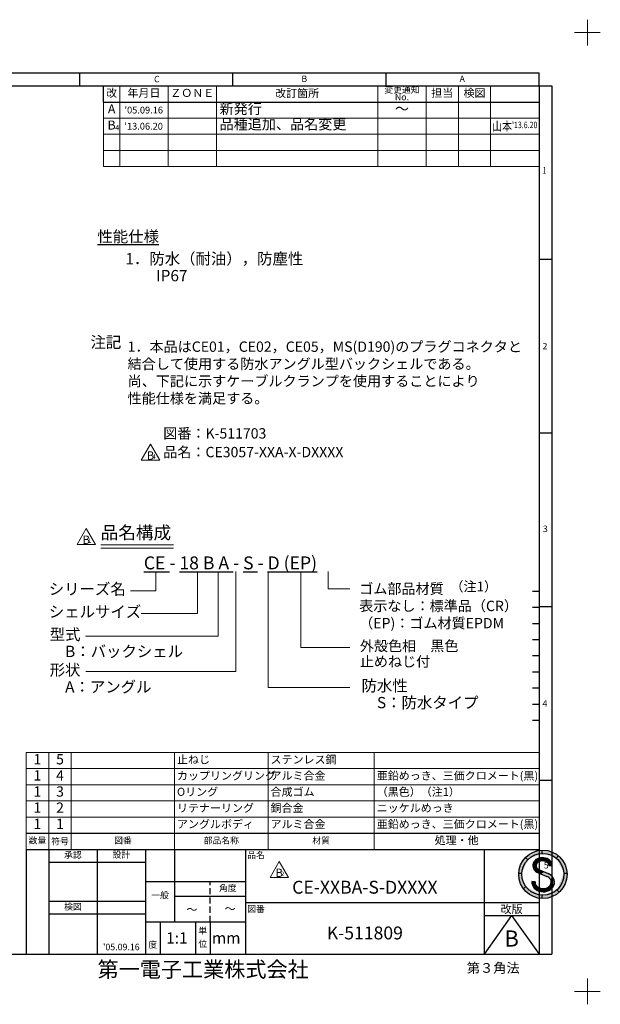
# Model space of a CAD drawing. Units: millimetres. Extents: x -19 to 409, y -8 to 297.
# Drawn here: x 229 to 409, y -8 to 297 of the extents above; entities that cross this region are included whole.
import ezdxf
from ezdxf.enums import TextEntityAlignment as Align

# ---------------------------------------------------------------- set-up
doc = ezdxf.new("R2010")
doc.units = ezdxf.units.MM
doc.linetypes.add('HIDDEN', pattern=[9.524999999999999, 6.349999999999999, -3.174999999999999])
doc.layers.get('0').update_dxf_attribs({"lineweight": 30})
doc.layers.add('AM_BOR', color=7, linetype='Continuous', lineweight=30)
doc.layers.add('Plot', color=4, linetype='Continuous', lineweight=15, plot=False)
doc.layers.add('PV0001_1', color=7, linetype='Continuous')
doc.styles.add('MSゴシック', font='MS Gothic.ttf')
doc.styles.get("Standard").update_dxf_attribs({"font": 'MS PGothic.ttf'})

# ---------------------------------------------------------------- blocks, each defined once
blk = doc.blocks.new('KOZU0002')
at = {"color": 7, "linetype": 'Continuous'}
for p, q in [((0, 4), (0, -4)), ((4, 0), (-4, 0))]:
    blk.add_line(p, q, dxfattribs=at)
blk = doc.blocks.new('KOZU0003')
at = {"color": 7, "linetype": 'Continuous'}
for p, q in [((0, 4), (0, -4)), ((4, 0), (-4, 0))]:
    blk.add_line(p, q, dxfattribs=at)
blk = doc.blocks.new('DDK-A3図枠-和')
at = {"layer": 'AM_BOR', "color": 7, "linetype": 'Continuous'}
for p, q in [((25.00003051757813, 284.5000152587891), (405.0000305175781, 284.5000152587891)), ((262.5000152587891, 284.5000152587891), (262.5000152587891, 280.5000152587891)), ((262.5000152587891, 284.5000152587891), (262.5000152587891, 280.5000152587891)), ((310.000015258789, 284.5000152587891), (310.000015258789, 280.5000152587891)), ((310.000015258789, 284.5000152587891), (310.000015258789, 280.5000152587891)), ((357.500015258789, 284.5000152587891), (357.500015258789, 280.5000152587891)), ((357.500015258789, 284.5000152587891), (357.500015258789, 280.5000152587891)), ((405.0000305175781, 280.5000152587891), (405.0000305175781, 284.5000152587891)), ((405.0000305175781, 280.5000152587891), (405.0000305175781, 284.5000152587891)), ((25.00003051757813, 280.5000152587891), (405.0000305175781, 280.5000152587891)), ((405.0000305175781, 280.5000152587891), (405.0000305175781, 11.5)), ((405.0000305175781, 280.5000152587891), (409.0000305175781, 280.5000152587891)), ((405.0000305175781, 280.5000152587891), (409.0000305175781, 280.5000152587891)), ((409.0000305175781, 280.5000152587891), (409.0000305175781, 11.5)), ((409.0000305175781, 226.7000274658203), (405.0000305175781, 226.7000274658203)), ((409.0000305175781, 172.8999786376953), (405.0000305175781, 172.8999786376953)), ((403.000030517578, 123.9999847412109), (405.0000305175781, 123.9999847412109)), ((403.000030517578, 118.9999847412108), (405.0000305175781, 118.9999847412108)), ((409.0000305175781, 119.0999908447266), (405.0000305175781, 119.0999908447266)), ((403.000030517578, 113.9999847412109), (405.0000305175781, 113.9999847412109)), ((403.000030517578, 108.9999847412109), (405.0000305175781, 108.9999847412109)), ((403.000030517578, 103.9999847412109), (405.0000305175781, 103.9999847412109)), ((403.000030517578, 98.9999847412109), (405.0000305175781, 98.9999847412109)), ((403.000030517578, 93.9999847412109), (405.0000305175781, 93.9999847412109)), ((403.000030517578, 88.9999847412109), (405.0000305175781, 88.9999847412109)), ((403.000030517578, 83.9999847412109), (405.0000305175781, 83.9999847412109)), ((409.0000305175781, 65.29998779296872), (405.0000305175781, 65.29998779296872)), ((25.00003051757813, 11.5), (405.0000305175781, 11.5)), ((405.0000305175781, 11.5), (409.0000305175781, 11.5))]:
    blk.add_line(p, q, dxfattribs=at)
at = {"layer": 'Plot', "color": 7, "linetype": 'Continuous'}
for name, p in [('KOZU0002', (420.0000305175781, 297.0000152587891)), ('KOZU0003', (420.0000305175781, 0))]:
    blk.add_blockref(name, p, dxfattribs=at)
at = {"layer": 'AM_BOR', "color": 2, "linetype": 'Continuous', "attachment_point": 7}
for s, insert, char_height, width in [('{\\W1;B}', (331.3329520225525, 281.6949615478516), 2, 3.657144546508788), ('{\\W1;B}', (331.3329520225525, 281.6949615478516), 2, 3.657144546508788), ('{\\W1;A}', (380.3570456504822, 281.6949615478516), 2, 3.657144546508788), ('{\\W1;A}', (380.3570456504822, 281.6949615478516), 2, 3.657144546508788), ('{\\W1;C}', (285.6432242393493, 281.6048126220703), 2, 3.657144546508788), ('{\\W1;C}', (285.6432242393493, 281.6048126220703), 2, 3.657144546508788), ('{\\W0.666667;1}', (406.1782126426696, 253.3499603271484), 2, 3.657144546508788), ('{\\W0.666667;1}', (406.1782126426696, 253.3499603271484), 2, 3.657144546508788), ('{\\W1;2}', (406.0698752403259, 198.8666534423828), 2, 3.657144546508788), ('{\\W1;3}', (406.1782126426696, 142.3002471923828), 2, 3.657144546508788), ('{\\W1;4}', (406.0805563926696, 88.21122741699222), 2, 3.657144546508788), ('{\\W1;5}', (406.4597550554358, 38.06822880492124), 2, 4.964904308319091), ('{\\fMS PGothic|b0|i0|c128|p50;第一電子工業株式会社}', (268.1234030868548, 4.411892754917062), 4.799999999999999, 124.3428630828857), ('{\\fMS PGothic|b0|i0|c128|p50;第３角法}', (382.6125490665436, 5.761428833007812), 3, 35.48571681976318)]:
    blk.add_mtext(s, dxfattribs=dict(at, insert=insert, char_height=char_height, width=width))
blk = doc.blocks.new('DDK-表題欄-和')
for q in [(-17, 0), (0, 0)]:
    blk.add_line((-8.5, 12), q)
at = {"layer": 'AM_BOR', "color": 7, "linetype": 'Continuous'}
for p, q in [((-159.0000152587891, 32.5), (-159.0000152587891, 0)), ((-159.0000152587891, 32.5), (0, 32.5)), ((-152.0000152587891, 32.5), (-152.0000152587891, 0)), ((-137.000015258789, 32.5), (-137.000015258789, 0)), ((-122.000015258789, 32.5), (-122.000015258789, 0)), ((-113.000015258789, 32.5), (-113.000015258789, 10)), ((-91.00001525878912, 32.5), (-91.00001525878912, 0)), ((-17, 32.5), (-17, 0)), ((-152.0000152587891, 28.5), (-122.000015258789, 28.5)), ((-122.000015258789, 22.5), (-91.00001525878912, 22.5)), ((-152.0000152587891, 16.5), (-122.000015258789, 16.5)), ((-113.000015258789, 18), (-91.00001525878912, 18)), ((-91.00001525878912, 16), (0, 16)), ((-152.0000152587891, 12.5), (-122.000015258789, 12.5)), ((-122.000015258789, 10), (-91.00001525878912, 10)), ((-117.500015258789, 10), (-117.500015258789, 0)), ((-106.5000152587891, 10), (-106.5000152587891, 0)), ((-102.0000152587891, 10), (-102.0000152587891, 0)), ((-17, 12), (0, 12)), ((0, 0), (4, 0))]:
    blk.add_line(p, q, dxfattribs=at)
at = {"layer": 'AM_BOR', "linetype": 'HIDDEN', "ltscale": 0.3}
blk.add_line((-102.0000152587891, 10), (-102.0000152587891, 22.5), dxfattribs=at)
at = {"layer": 'AM_BOR', "color": 2, "linetype": 'Continuous', "attachment_point": 5}
for s, insert, char_height, width in [('承認', (-144.500015258789, 30.55984635786578), 2, 14.57143068313599), ('設計', (-129.500015258789, 30.58825544877486), 2, 14.57143068313599), ('品名', (-87.74725764928144, 30.5), 2, 10.97143363952637), ('角度', (-96.50001525878913, 20.25), 2, 12.57143068313599), ('一般', (-117.500015258789, 18.04251036966874), 2, 12.57143068313599), ('検図', (-144.500015258789, 14.5), 2, 14.57143068313599), ('図番', (-87.74725764928144, 13.80200383083366), 2, 10.97143363952637), ('{\\fMS Gothic|b0|i0|c128|p49;改版}', (-8.5, 14), 2.5, 17), ('単', (-104.2500152587891, 7.031039088221702), 2, 10), ('度', (-119.750015258789, 2.71824777009715), 2, 10), ('位', (-104.2500152587891, 3.00831181549443), 2, 10)]:
    blk.add_mtext(s, dxfattribs=dict(at, insert=insert, char_height=char_height, width=width))
at = {"layer": 'AM_BOR'}
for tag, height, p in [('GEN-TITLE-KEI', 3, (-102.0000152587891, 26.60190273409398)), ('GEN-TITLE-DESK2', 2.5, (-52.18014701462789, 28.84041018499914)), ('GEN-TITLE-APPM', 3.5, (-144.5598628903073, 23.61722556757206)), ('GEN-TITLE-DWNM', 3.5, (-129.500015258789, 24.13664337405726)), ('GEN-TITLE-DESK1', 4, (-54.00001525878912, 20.24741678053311)), ('GEN-TITLE-APPD', 2, (-144.5000152587891, 18.58058303986007)), ('GEN-TITLE-DWND', 2, (-129.500015258789, 18.65876689822266)), ('GEN-TITLE-ANG', 2.5, (-95.78724037130127, 13.77889540576922)), ('GEN-TITLE-DIM', 2.5, (-107.6079766442275, 13.5439408513372)), ('GEN-TITLE-CHKM', 3.5, (-144.5598628903073, 7.574586857482305)), ('GEN-TITLE-DWGM', 3.5, (-129.500015258789, 7.574586857482305)), ('GEN-TITLE-SCA', 3.5, (-112.2736189759397, 4.589909690960389)), ('GEN-TITLE-UNIT', 3.5, (-96.97031246133783, 4.589909690960372)), ('GEN-TITLE-NR', 4, (-54.00001525878912, 6.083580838026364)), ('GEN-TITLE-REV', 5, (-8.5, 4.228818890143145)), ('GEN-TITLE-CHKD', 2, (-144.5000152587891, 1.978317382246814)), ('GEN-TITLE-DWGD', 2, (-129.500015258789, 1.991191522901772))]:
    blk.add_attdef(tag, text='', height=height, dxfattribs=at).set_placement(p, align=Align.MIDDLE)

msp = doc.modelspace()

# ---------------------------------------------------------------- hatches: boundary and pattern name
at = {"lineweight": 15}
h = msp.add_hatch(color=256, dxfattribs=at)
edge = h.paths.add_edge_path()
edge.add_line((386.0915304870622, 36.40180812424973), (385.384320899965, 37.10901771134692))
edge.add_arc((390.7712330074326, 31.89066790438253), 7.5, 135.9105875013894, 177.1794920515803)
edge.add_line((383.2803184242265, 32.25972254223183), (384.2817184181228, 32.25972254223183))
edge.add_arc((390.7712330074326, 31.89066790438253), 6.5, 136.0507020020263, 176.7451330015022, ccw=False)
h = msp.add_hatch(color=256, dxfattribs=at)
edge = h.paths.add_edge_path()
edge.add_arc((390.7712330074326, 31.89066790438253), 7.5, 92.22875470235515, 135.9105875013894)
edge.add_line((385.384320899965, 37.10901771134692), (386.0915304870622, 36.40180812424973))
edge.add_arc((390.7712330074326, 31.89066790438253), 6.5, 92.57184876474241, 136.0507020020263, ccw=False)
edge.add_line((390.4795636088864, 38.38412080354053), (390.4795636088864, 39.38499436921432))
h = msp.add_hatch(color=256, dxfattribs=at)
edge = h.paths.add_edge_path()
edge.add_arc((390.6471784584035, 33.47472391671492), 3.599780559539799, 88.97965420474976, 90.00001616485847)
edge.add_arc((390.5965787769572, 33.80462203568772), 3.2702739238739, 89.11346444078009, 134.0364928761648)
edge.add_line((388.3233575077073, 36.15561280793502), (389.0305237026231, 35.44844661301921))
edge.add_arc((390.5965139755325, 33.80497990197492), 2.270089864730799, 88.7211725257975, 133.6171465818861, ccw=False)
edge.add_arc((390.6471798399042, 33.47492502278643), 2.599579334258999, 88.58703444068692, 90.00005031580162, ccw=False)
edge.add_line((390.7112812699096, 36.07371411866502), (390.7112812699096, 37.07393346375773))
h = msp.add_hatch(color=256, dxfattribs=at)
edge = h.paths.add_edge_path()
edge.add_line((390.4795636088864, 39.38499436921432), (390.4795636088864, 38.38412080354053))
edge.add_arc((390.7712330074326, 31.89066790438253), 6.5, 50.199861833407624, 92.57184876474241, ccw=False)
edge.add_line((394.931958362581, 36.88450084275563), (395.6415955276505, 37.59413800782513))
edge.add_arc((390.7712330074326, 31.89066790438253), 7.5, 49.50500278348094, 92.22875470235515)
h = msp.add_hatch(color=256, dxfattribs=at)
edge = h.paths.add_edge_path()
edge.add_arc((390.6840118953304, 33.72889350003553), 2.3449790477753, 53.58006439704354, 89.33370389056341)
edge.add_line((390.7112812699096, 36.07371411866502), (390.7112812699096, 37.07393346375773))
edge.add_arc((390.6890229323224, 33.75539122170763), 3.318617105483999, 50.7876508379108, 89.61570874101648, ccw=False)
edge.add_line((392.7870392055528, 36.32668386048633), (392.0762234182374, 35.61586819238023))
h = msp.add_hatch(color=256, dxfattribs=at)
edge = h.paths.add_edge_path()
edge.add_line((395.6415955276505, 37.59413800782513), (394.931958362581, 36.88450084275563))
edge.add_arc((390.7712330074326, 31.89066790438253), 6.5, 3.2548692326898845, 50.199861833407624, ccw=False)
edge.add_line((397.2607475967423, 32.25972254223183), (398.2621475906388, 32.25972254223183))
edge.add_arc((390.7712330074326, 31.89066790438253), 7.5, 2.820508688509618, 49.50500278348094)
h = msp.add_hatch(color=256, dxfattribs=at)
edge = h.paths.add_edge_path()
edge.add_arc((389.9024270029085, 34.54516206330612), 2.255440235137899, 134.4362911690443, 179.2545854837001)
edge.add_arc((389.7357024402635, 34.57465563363383), 2.088524818420399, -179.9958522539394, -172.1534153885517)
edge.add_line((387.6667319984452, 34.28952823228192), (388.6849347801225, 34.28952823228192))
edge.add_arc((389.7494283170716, 34.57555494851423), 1.1022511720657, -179.9453908163515, -164.96001041885665, ccw=False)
edge.add_arc((389.9018202872292, 34.54521451539353), 1.254984498023999, 133.9689832864095, 178.6626539694661, ccw=False)
edge.add_line((389.0305237026231, 35.44844661301921), (388.3233575077073, 36.15561280793502))
h = msp.add_hatch(color=256, dxfattribs=at)
edge = h.paths.add_edge_path()
edge.add_line((387.6667319984452, 34.28952823228192), (388.6849347801225, 34.28952823228192))
edge.add_arc((390.2407194824235, 34.80405054635362), 1.638657689094499, -161.7001387129314, -109.1112679531476)
edge.add_line((389.7042168231027, 33.25570819920853), (390.8202134223, 32.80013046807603))
edge.add_line((390.8202134223, 32.80013046807602), (390.0532089324014, 32.03312599307852))
edge.add_line((390.0532089324014, 32.03312599307852), (389.3272970170991, 32.32946125811891))
edge.add_arc((390.1894152910725, 34.74329338616683), 2.563168525695799, -169.80302435174735, -109.6545685204855, ccw=False)
h = msp.add_hatch(color=256, dxfattribs=at)
edge = h.paths.add_edge_path()
edge.add_arc((391.3469790072457, 34.53255472726183), 2.3005812168121, 1.044812009622998, 51.247647003037)
edge.add_line((392.7870392055528, 36.32668386048633), (392.0762234182374, 35.61586819238023))
edge.add_arc((391.3193151206986, 34.52367196626023), 1.328835129737899, 2.192289019551879, 55.27746202843878, ccw=False)
edge.add_line((392.647177621843, 34.57450447625472), (393.647177621843, 34.57450447625472))
h = msp.add_hatch(color=256, dxfattribs=at)
edge = h.paths.add_edge_path()
edge.add_line((383.2803184242265, 32.25972254223183), (384.2817184181228, 32.25972254223183))
edge.add_arc((390.7712330074326, 31.89066790438253), 6.5, 176.7451330015021, 215.2640258069201)
edge.add_line((385.4639813156144, 28.13792477197002), (384.7479445190446, 27.42188773698162))
edge.add_arc((390.7712330074326, 31.89066790438253), 7.5, 177.1794920515804, 216.5723485424388, ccw=False)
h = msp.add_hatch(color=256, dxfattribs=at)
edge = h.paths.add_edge_path()
edge.add_arc((391.14853809786, 29.06852231568651), 3.331048965454099, 32.995916465185815, 68.5773259085953, ccw=False)
edge.add_line((393.9423200340288, 30.88254241294221), (393.2063485832231, 30.14657090253192))
edge.add_arc((391.1968601198213, 29.13937602586102), 2.247773170471199, 26.62083304485345, 69.41272634598208)
edge.add_line((391.9872501344697, 31.24360237664533), (390.0532089324014, 32.03312599307853))
edge.add_line((390.0532089324014, 32.03312599307852), (390.8202134223, 32.80013046807602))
edge.add_line((390.8202134223, 32.80013046807602), (392.3651876897828, 32.16943348593073))
h = msp.add_hatch(color=256, dxfattribs=at)
edge = h.paths.add_edge_path()
edge.add_line((393.2061681003587, 30.14639041966753), (393.9423200340287, 30.88254241294223))
edge.add_arc((391.6950618476884, 29.44966064042402), 2.6652054786682, 0.24213997111269236, 32.52213014812543, ccw=False)
edge.add_arc((391.7220966072099, 29.46766291207622), 2.6381554603577, -27.381796373115094, -0.14635721349321784, ccw=False)
edge.add_line((394.0646771640794, 28.25432859010052), (393.2979723663346, 29.02103338784532))
edge.add_arc((391.7657115907685, 29.46229348725632), 1.594532489776599, -16.06532551282828, -0.0492062802716831)
edge.add_arc((391.7330033035294, 29.45577154702503), 1.6272482872009, 0.1814207099710197, 25.09418843515854)
h = msp.add_hatch(color=256, dxfattribs=at)
edge = h.paths.add_edge_path()
edge.add_arc((390.7712330074326, 31.89066790438253), 6.5, -47.79550205687548, 3.2548692326898845, ccw=False)
edge.add_line((395.1377946586625, 27.07578073090862), (395.8456317634599, 26.36794410294842))
edge.add_arc((390.7712330074326, 31.89066790438253), 7.5, -47.42252933196636, 2.820508688509618)
edge.add_line((398.2621475906388, 32.25972254223183), (397.2607475967422, 32.25972254223183))
h = msp.add_hatch(color=256, dxfattribs=at)
edge = h.paths.add_edge_path()
edge.add_line((385.4639813156144, 28.13792477197002), (384.7479445190446, 27.42188773698162))
edge.add_arc((390.7712330074326, 31.89066790438253), 7.5, -143.4276478150973, -92.22875470235515)
edge.add_line((390.4795636088864, 24.39634166306813), (390.4795636088864, 25.39721522874193))
edge.add_arc((390.7712330074326, 31.89066790438253), 6.5, -144.73597055061032, -92.5718487647423, ccw=False)
h = msp.add_hatch(color=256, dxfattribs=at)
edge = h.paths.add_edge_path()
edge.add_arc((389.9340217561738, 29.46087942666363), 1.5737782716751, 174.9044789824514, 179.9983794239361)
edge.add_arc((389.9657519311921, 29.46337829179121), 1.6055103540421, -179.9124146630416, -160.4515391515135)
edge.add_line((388.4527851791398, 28.92616806573223), (387.6993424148576, 28.17272530145003))
edge.add_arc((390.0080410690324, 29.46918616837812), 2.647810459137, -179.82121797724244, -150.6833987515351, ccw=False)
edge.add_arc((389.9340213985459, 29.46087942666363), 2.573777914047199, 174.9055444919638, 179.9990078013376, ccw=False)
edge.add_line((387.3704108448045, 29.68942580766033), (388.3664631099717, 29.60065684861493))
h = msp.add_hatch(color=256, dxfattribs=at)
edge = h.paths.add_edge_path()
edge.add_line((388.4527851791398, 28.92616806573223), (387.6993424148576, 28.17272530145003))
edge.add_arc((390.3941207976357, 29.68986878938033), 3.092499732971199, -150.6207659168449, -126.7540359000691)
edge.add_line((388.5436279029862, 27.21212134904222), (389.2603222579972, 27.92881570405321))
edge.add_arc((390.3562053294198, 29.64173136300403), 2.0334796905518, -159.39698526442498, -122.61016013062567, ccw=False)
h = msp.add_hatch(color=256, dxfattribs=at)
edge = h.paths.add_edge_path()
edge.add_line((389.2603222579972, 27.92881570405321), (388.5436279029862, 27.21212134904222))
edge.add_arc((390.814100012304, 30.28092454022722), 3.817406892776499, -126.496114296632, -93.81917791097217)
edge.add_line((390.5598305315987, 26.47199521607713), (390.5598305315987, 27.47561059541063))
edge.add_arc((390.8173565418736, 30.30372355527233), 2.839813947677599, -123.24960244071968, -95.20296740662758, ccw=False)
h = msp.add_hatch(color=256, dxfattribs=at)
edge = h.paths.add_edge_path()
edge.add_arc((390.8601166905181, 30.53815041131333), 3.077226400375399, -95.60002679364483, -89.99763925902523)
edge.add_arc((390.863480106117, 30.49127910680132), 3.030356645584099, -90.06119416925391, -73.24327401744328)
edge.add_line((391.7371564359681, 27.58959804124193), (392.5111347885149, 26.81561980790453))
edge.add_arc((390.869757413985, 30.43593357152293), 3.975020885467499, -90.13713221244461, -65.6114187143595, ccw=False)
edge.add_arc((390.8601888866441, 30.54077742642713), 4.079853534698499, -94.22192684556808, -89.99923069310381, ccw=False)
edge.add_line((390.5598305315987, 26.47199521607713), (390.5598305315987, 27.47561059541063))
h = msp.add_hatch(color=256, dxfattribs=at)
edge = h.paths.add_edge_path()
edge.add_arc((391.0293105394856, 30.03248093671152), 2.54336810112, -73.84056723017022, -43.83911839524279, ccw=False)
edge.add_line((391.7371564359681, 27.58959804124193), (392.5111347885149, 26.81561980790453))
edge.add_arc((391.0925215036885, 29.95187995976762), 3.4421782493591, -65.66150449153893, -43.93756532684249)
edge.add_line((393.5712215156571, 27.56344161576583), (392.863810226442, 28.27085314339952))
h = msp.add_hatch(color=256, dxfattribs=at)
edge = h.paths.add_edge_path()
edge.add_arc((391.5218413324372, 29.54823384827923), 1.852722883224499, -43.587483980934906, -16.532215046375484, ccw=False)
edge.add_line((392.863810226442, 28.27085314339952), (393.5712215156571, 27.56344161576583))
edge.add_arc((391.4330527634637, 29.61226211137132), 2.9613223075867, -43.77752033421384, -27.29399429133316)
edge.add_line((394.0646771640794, 28.25432859010052), (393.2979723663346, 29.02103338784532))
h = msp.add_hatch(color=256, dxfattribs=at)
edge = h.paths.add_edge_path()
edge.add_arc((390.7712330074326, 31.89066790438253), 6.5, -92.5718487647423, -47.79550205687548, ccw=False)
edge.add_line((390.4795636088864, 25.39721522874193), (390.4795636088864, 24.39634166306813))
edge.add_arc((390.7712330074326, 31.89066790438253), 7.5, -92.22875470235515, -47.42252933196636)
edge.add_line((395.8456317634599, 26.36794410294842), (395.1377946586625, 27.07578073090862))

# ---------------------------------------------------------------- linework, layer by layer
at = {"color": 4, "lineweight": 15, "ltscale": 0.5}
for p, q in [((266.2882290936479, 160.1538983239542), (269.1473269971486, 165.1060011566303)), ((269.1473269971486, 165.1060011566303), (272.0064249006493, 160.1538983239542)), ((272.0064249006493, 160.1538983239542), (266.2882290936479, 160.1538983239542)), ((246.3671381311744, 134.0802169045117), (249.2262360346751, 139.0323197371877)), ((249.2262360346751, 139.0323197371877), (252.0853339381758, 134.0802169045117)), ((252.0853339381758, 134.0802169045117), (246.3671381311744, 134.0802169045117)), ((306.1813910260264, 30.91051305966167), (309.0404889295271, 35.86261589233775)), ((309.0404889295271, 35.86261589233775), (311.8995868330278, 30.91051305966167)), ((311.8995868330278, 30.91051305966167), (306.1813910260264, 30.91051305966167))]:
    msp.add_line(p, q, dxfattribs=at)
at = {"linetype": 'Continuous', "lineweight": 15, "ltscale": 0.5}
for p, q in [((253.7333918434427, 133.9216602291859), (276.2797220021314, 133.9216602291859)), ((253.7333918434427, 132.9216602291859), (276.2797220021314, 132.9216602291859)), ((270.787007647734, 125.6762075593358), (270.787007647734, 119.6762075593358)), ((283.65689029841, 125.6762075593358), (283.65689029841, 112.6762075593358)), ((290.1496974315387, 125.6762075593358), (290.1497126903286, 105.6762075593358)), ((295.6064231533194, 125.6762075593358), (295.6064384121093, 94.67619992994086)), ((305.6507479547359, 125.6762075593358), (305.6507479547359, 89.80123415008)), ((315.7013252734535, 125.6762075593358), (315.7013405322434, 102.1315120279117)), ((324.2065562442738, 125.6762075593358), (324.2065562442738, 120.3758704133872)), ((262.901448565704, 119.6762075593358), (270.787007647734, 119.6762075593358)), ((324.2065562442738, 120.3758704133872), (330.950917559844, 120.3758704133872)), ((266.2205593368014, 112.6762075593358), (283.65689029841, 112.6762075593358)), ((248.958238725729, 105.6762075593358), (290.1497126903286, 105.6762075593358)), ((315.7013405322434, 102.1315120279117), (330.950917559844, 102.1315120279117)), ((249.1005493349257, 94.67619992994086), (295.6064384121093, 94.67619992994086)), ((305.6507632135258, 89.80123415008), (330.950917559844, 89.80123415008))]:
    msp.add_line(p, q, dxfattribs=at)
at = {"linetype": 'Continuous', "lineweight": 30, "ltscale": 0.5}
for p, q in [((385.384320899965, 37.10901771134692), (386.0915304870622, 36.40180812424973)), ((390.4795636088864, 39.38499436921432), (390.4795636088864, 38.38412080354053)), ((390.7112812699096, 37.07393346375773), (390.7112812699096, 36.07371411866502)), ((394.931958362581, 36.88450084275563), (395.6415955276505, 37.59413800782513)), ((387.6667319984452, 34.28952823228192), (388.6849347801225, 34.28952823228192)), ((388.3233575077073, 36.15561280793502), (389.0305268020646, 35.44844351357772)), ((392.0762234182374, 35.61586819238022), (392.7870392055528, 36.32668386048633)), ((392.647177621843, 34.57450447625472), (393.647177621843, 34.57450447625472)), ((383.2803184242265, 32.25972254223183), (384.2817184181228, 32.25972254223183)), ((389.3272970170991, 32.32946125811893), (391.9643302412049, 31.25295881575892)), ((389.7041874380128, 33.25572012013743), (392.365452095987, 32.16932551211672)), ((390.1317602248208, 32.11167730039913), (390.8202134223, 32.80013046807602)), ((393.2061681003587, 30.14639041966753), (393.9423200340288, 30.88254241294221)), ((397.2607475967423, 32.25972254223183), (398.2621475906388, 32.25972254223183)), ((384.7479445190446, 27.42188773698162), (385.4639813156144, 28.13792477197002)), ((388.3664631099717, 29.60065684861492), (387.3704108448045, 29.68942580766033)), ((387.6993424148576, 28.17272530145003), (388.4527851791398, 28.92616806573223)), ((388.5436279029862, 27.21212134904222), (389.2603222579972, 27.92881570405321)), ((390.5598305315987, 27.47561059541063), (390.5598305315987, 26.47199521607713)), ((391.7371564359681, 27.58959804124193), (392.5111347885149, 26.81561980790453)), ((392.863810226442, 28.27085314339952), (393.5712215156571, 27.56344161576583)), ((393.2979723663346, 29.02103338784532), (394.0646771640794, 28.25432859010052)), ((390.4795636088864, 25.39721522874193), (390.4795636088864, 24.39634166306813)), ((395.1377946586625, 27.07578073090862), (395.8456317634599, 26.36794410294842))]:
    msp.add_line(p, q, dxfattribs=at)
for radius in [7.5, 6.5]:
    msp.add_circle((390.7712330074326, 31.89066790438253), radius, dxfattribs=at)
msp.add_ellipse((390.6471776221923, 34.57450447625472), major_axis=(3, 0), ratio=0.8333333333332998, start_param=0, end_param=4.256921912445697, dxfattribs=at)
at = {"linetype": 'Continuous', "lineweight": 30}
msp.add_ellipse((390.8602434695975, 29.46092401093792), major_axis=(3.5, 0), ratio=0.8571428571429, start_param=3.065351542720044, end_param=7.409584813004361, dxfattribs=at)
at = {"linetype": 'Continuous', "lineweight": 30, "ltscale": 0.5}
msp.add_open_spline([(392.6471776221923, 34.57450447625472), (392.6471776221923, 34.80289130403927), (392.5766800775035, 35.03533543558744), (392.2637178392461, 35.48348213512602), (392.0165423032937, 35.69505727024186), (391.3860202405448, 35.99360556913574), (391.0053849609172, 36.07768869551396), (390.2441506136315, 36.07112709710626), (389.8664679549718, 35.98051916390995), (389.2460268163248, 35.67242513649622), (389.0058966792125, 35.45801298774332), (388.7063553717752, 35.00791839515474), (388.6418409381057, 34.77600907741297), (388.653181942291, 34.31921413773601), (388.7297643710942, 34.08625216924973), (389.0561917533036, 33.64030611327108), (389.3103383100592, 33.43175860347117), (389.6551163370111, 33.27628046704091), (389.6801102254743, 33.26554762514606), (389.7054422928503, 33.25520758710255)], degree=3, knots=[0, 0, 0, 0, 0.527046525656685, 0.527046525656685, 1.054093051313369, 1.054093051313369, 1.581139576970054, 1.581139576970054, 2.108186102626739, 2.108186102626739, 2.635232628283424, 2.635232628283424, 3.162279153940109, 3.162279153940109, 3.689325679596794, 3.689325679596794, 4.216372205253478, 4.216372205253478, 4.256921912445697, 4.256921912445697, 4.256921912445697, 4.256921912445697], dxfattribs=at)
at = {"linetype": 'Continuous', "lineweight": 30}
msp.add_open_spline([(388.3664630309523, 29.60065694339173), (388.3419884553837, 29.32603417220093), (388.3889488803993, 29.04900762259912), (388.6331357015403, 28.51501305620586), (388.8328965989866, 28.25828323076003), (389.3732753472743, 27.82898757514606), (389.7135768803394, 27.65843813790268), (390.4625671228245, 27.46149662422848), (390.8698850537072, 27.43573137948811), (391.6508862851512, 27.5383728342111), (392.0231807002541, 27.66648712165137), (392.6461666227732, 28.03332815201621), (392.8959179330974, 28.27046955734981), (393.2383561508002, 28.78422386089416), (393.332876948383, 29.05929359209067), (393.3773425402455, 29.60862809798583), (393.3281491969568, 29.88560961536369), (393.0792776233112, 30.41887726464178), (392.8770807422789, 30.67484944594412), (392.4255523148955, 31.02857576323804), (392.2165765754852, 31.15000513367225), (391.9870619376524, 31.24367917448616)], degree=3, knots=[3.065351542720044, 3.065351542720044, 3.065351542720044, 3.065351542720044, 3.515146370486962, 3.515146370486962, 3.96494119825388, 3.96494119825388, 4.414736026020798, 4.414736026020798, 4.864530853787716, 4.864530853787716, 5.314325681554634, 5.314325681554634, 5.764120509321552, 5.764120509321552, 6.21391533708847, 6.21391533708847, 6.663710164855388, 6.663710164855388, 7.113504992622305, 7.113504992622305, 7.409584813004361, 7.409584813004361, 7.409584813004361, 7.409584813004361], dxfattribs=at)
at = {"layer": 'AM_BOR', "color": 7, "linetype": 'Continuous'}
msp.add_line((254.5842632619055, 271.1277547755573), (254.5842632619055, 276.1277547755573), dxfattribs=at)
at = {"layer": 'AM_BOR', "lineweight": 15}
for p, q in [((259.5842632619055, 251.1277547755573), (259.5842632619055, 276.1277547755573)), ((274.5842632619055, 251.1277547755573), (274.5842632619055, 276.1277547755573)), ((289.5842632619056, 251.1277547755573), (289.5842632619056, 276.1277547755573)), ((339.5842632619054, 251.1277547755573), (339.5842632619054, 276.1277547755573)), ((354.5842632619054, 251.1277547755573), (354.5842632619054, 276.1277547755573)), ((364.5842480031164, 251.1277547755573), (364.5842480031164, 276.1277547755573)), ((374.5842480031164, 276.1277547755573), (374.5842480031164, 251.1277547755573)), ((254.5842632619055, 271.1277547755573), (254.5842632619055, 251.1277547755573)), ((254.5842632619055, 266.1277547755573), (389.5842480031164, 266.1277547755573)), ((254.5842632619055, 261.1277547755573), (389.5842480031164, 261.1277547755573)), ((254.5842632619055, 256.1277547755572), (389.5842480031164, 256.1277547755572)), ((254.5842632619055, 251.1277547755573), (389.5842480031164, 251.1277547755573)), ((230.5842329647293, 69.62773967375885), (230.5842325239252, 39.62773967375901)), ((230.5842327443272, 69.62773967375885), (389.5842480031163, 69.62773967375885)), ((237.5842327443272, 69.62773967375885), (237.5842327443272, 39.62773967375901)), ((244.5842327443272, 69.62773967375885), (244.5842327443272, 39.62773967375901)), ((276.5842327443272, 69.62773967375885), (276.5842327443272, 39.62773967375901)), ((305.5842327443273, 69.62773967375885), (305.5842327443272, 39.62773967375901)), ((338.5005938055319, 69.6277396737589), (338.5005938055319, 39.62773967375905)), ((230.5842327443272, 64.6277396737589), (389.5842480031163, 64.6277396737589)), ((230.5842327443272, 59.62773967375892), (389.5842480031163, 59.62773967375892)), ((230.5842327443272, 54.62773967375897), (389.5842480031163, 54.62773967375897)), ((230.5842327443272, 49.62773967375901), (389.5842480031163, 49.62773967375901))]:
    msp.add_line(p, q, dxfattribs=at)
at = {"layer": 'AM_BOR'}
for p, q in [((254.5842632619055, 271.1277547755573), (389.5842480031164, 271.1277547755573)), ((230.5842327443272, 44.62773967375901), (389.5842480031163, 44.62773967375901))]:
    msp.add_line(p, q, dxfattribs=at)

# ---------------------------------------------------------------- block references
at = {"lineweight": 0}
msp.add_blockref('DDK-A3図枠-和', (-15.41578251446179, -4.37226032624099), dxfattribs=at)
ref = msp.add_blockref('DDK-表題欄-和', (389.5842480031163, 7.127739673759009), dxfattribs=at)
ref.add_attrib('GEN-TITLE-DESK1', 'CE-XXBA-S-DXXXX', dxfattribs={"layer": 'AM_BOR', "height": 4}).set_placement((335.5842327443272, 27.37515645429212), align=Align.MIDDLE)
ref.add_attrib('GEN-TITLE-NR', 'K-511809', dxfattribs={"layer": 'AM_BOR', "height": 4}).set_placement((335.5842327443272, 13.21132051178537), align=Align.MIDDLE)
ref.add_attrib('GEN-TITLE-REV', 'B', dxfattribs={"layer": 'AM_BOR', "height": 5}).set_placement((381.0842480031163, 11.35655856390215), align=Align.MIDDLE)
ref.add_attrib('GEN-TITLE-SCA', '1:1', dxfattribs={"layer": 'AM_BOR', "height": 3.5}).set_placement((277.3106290271766, 11.71764936471939), align=Align.MIDDLE)
ref.add_attrib('GEN-TITLE-UNIT', 'mm', dxfattribs={"layer": 'AM_BOR', "height": 3.5}).set_placement((292.6139355417785, 11.71764936471939), align=Align.MIDDLE)
ref.add_attrib('GEN-TITLE-ANG', '～', dxfattribs={"layer": 'AM_BOR', "height": 2.5}).set_placement((293.7970076318151, 20.90663507952823), align=Align.MIDDLE)
ref.add_attrib('GEN-TITLE-DIM', '～', dxfattribs={"layer": 'AM_BOR', "height": 2.5}).set_placement((281.9762713588888, 20.67168052509621), align=Align.MIDDLE)
ref.add_attrib('GEN-TITLE-DWGD', "'05.09.16", dxfattribs={"layer": 'AM_BOR', "height": 2}).set_placement((260.0842327443273, 9.118931196660782), align=Align.MIDDLE)

# ---------------------------------------------------------------- texts
at = {"lineweight": 25, "attachment_point": 4}
for s, insert, char_height in [('{\\L性能仕様}', (252.668323632819, 229.4734427987587), 3.5), ('1．防水（耐油），防塵性', (261.334980126959, 222.1401145516887), 3.5), ('\u3000\u3000IP67', (261.334980126959, 216.8901145516887), 3.5), ('注記', (250.5118856680074, 196.2734420358197), 3.5), ('1．本品はCE01，CE02，CE05，MS(D190)のプラグコネクタと\\P\u3000結合して使用する防水アングル型バックシェルである。\\P\u3000尚、下記に示すケーブルクランプを使用することにより\\P\u3000性能仕様を満足する。', (262.0394808309286, 186.9274764261715), 3.2), ('図番：K-511703', (273.0783238974636, 168.0734412728797), 3.2), ('品名：CE3057-XXA-X-DXXXX', (273.0783238974636, 162.2734420358197), 3.2), ('品名構成', (253.6884144506835, 137.2373488582137), 4), ('シリーズ名', (237.5975771128907, 119.8117361237888), 3.5), ('シェルサイズ', (237.5975771128907, 112.7801504304288), 3.5), ('型式', (237.8896303355507, 105.7485647370698), 3.5), ('外殻色相\u3000黒色', (334.030184525232, 102.2004512368957), 3.2), ('\u3000B：バックシェル', (237.8896303355507, 100.4985647370698), 3.5), ('止めねじ付', (334.030184525232, 97.4004510461608), 3.2), ('形状', (237.8896303355507, 94.75200559400386), 3.5), ('\u3000A：アングル', (237.8896303355507, 89.50200559400386), 3.5), ('防水性', (334.5607195079107, 89.87703981414298), 3.5), ('\u3000S：防水タイプ', (334.5607195079107, 84.62703981414298), 3.5)]:
    msp.add_mtext(s, dxfattribs=dict(at, insert=insert, char_height=char_height))
at = {"color": 4, "ltscale": 0.5, "char_height": 3.049704430400618, "width": 6.15779858635352, "attachment_point": 1, "style": 'MSゴシック'}
for insert in [(267.9706727866836, 162.9081747392759), (248.0495818242101, 136.8344933198333), (307.8638347190621, 33.66478947498334)]:
    msp.add_mtext('{\\H0.8438x;B}', dxfattribs=dict(at, insert=insert))
at = {"lineweight": 25, "insert": (267.0615850780121, 128.3592381803131), "char_height": 4, "width": 72.06351047639623, "attachment_point": 4}
msp.add_mtext('{\\LCE} - {\\L18} {\\LB} {\\LA} - {\\LS} - {\\LD} {\\L(EP)}', dxfattribs=at)
at = {"insert": (362.0571338824372, 122.544400465539), "char_height": 3, "attachment_point": 1}
msp.add_mtext_dynamic_manual_height_columns('（注1）', width=11.59524988668749, gutter_width=15, heights=[0], dxfattribs=at)
at = {"color": 4, "ltscale": 0.5, "style": 'MSゴシック'}
for tag, p in [('4', (270.2159562990367, 161.1141296239638)), ('1', (250.2948653365632, 135.0404482045213)), ('2', (310.1091182314152, 31.87074435967131))]:
    msp.add_attdef(tag, text='', height=1.32, dxfattribs=at).set_placement(p, align=Align.MIDDLE)
at = {"layer": 'AM_BOR', "color": 2, "linetype": 'Continuous', "attachment_point": 5}
for s, insert, char_height, width in [('改', (257.0842632619054, 273.6277547755573), 2.5, 5), ('年月日', (267.0842632619054, 273.6277547755573), 2.5, 15), ('ＺＯＮＥ', (282.0842632619054, 273.6277547755573), 2.5, 15.00000000000006), ('改訂箇所', (314.5842632619054, 273.5254820482845), 2.5, 49.99999999999994), ('変更通知', (347.0842632619055, 274.6820821842664), 2, 15), ('担当', (359.5842556325109, 273.6277547755573), 2.5, 9.999984741210943), ('検図', (369.5842480031164, 273.6277547755573), 2.5, 10), ('No.', (347.0842632619055, 272.42408363013), 2, 15), ('数量', (234.0842327443272, 42.12773967375901), 2, 7), ('{\\fMS Gothic|b0|i0|c128|p49;符号}', (241.0842327443273, 42.12773967375901), 2, 7), ('図番', (260.5842327443272, 42.12773967375901), 2, 32), ('部品名称', (291.0842327443272, 42.12773967375901), 2, 29), ('材質', (322.0424132749296, 42.12773967375901), 2, 32.9163610612047), ('処理・他', (364.0424209043241, 42.12773967375901), 2.5, 51.08365419758436)]:
    msp.add_mtext(s, dxfattribs=dict(at, insert=insert, char_height=char_height, width=width))
at = {"layer": 'AM_BOR'}
for s, insert, char_height, width, attachment_point in [('A', (257.0842632619054, 268.6277547755572), 2.799999999999999, 5, 5), ("{\\W2.32142; }'05.09.16", (259.5842632619055, 268.6277547755572), 2.1, 15, 4), (' 新発行', (289.5842632619056, 268.6277547755572), 3.2, 49.99999999999994, 4), ('～', (347.0842632619055, 268.6277547755572), 3.2, 15, 5), ('B', (257.0842632619054, 263.6277547755573), 2.799999999999999, 5, 5), (' 品種追加、品名変更', (289.5842632619056, 263.8323002301028), 3.2, 49.99999999999994, 4), ("{\\H0.875x;\\W0.8;山本\\H0.7143x;'13.6.20}", (382.0842480031164, 263.6277547755573), 3.2, 15.00000000000001, 5), ("{\\W2.28937; }'13.06.20", (259.5842632619055, 263.6277547755573), 2.1, 15, 4), ('1', (234.0842327443272, 67.12773967375885), 3.2, 6.999999999999999, 5), ('5', (241.0842327443273, 67.12773967375885), 3.2, 6.999999999999999, 5), (' 止ねじ', (276.5842327443272, 67.12773967375884), 2.5, 29.00000000000002, 4), (' ステンレス鋼', (305.5842327443272, 67.12773967375884), 2.5, 37.5, 4), ('1', (234.0842327443272, 62.12773967375889), 3.2, 6.999999999999999, 5), ('4', (241.0842327443273, 62.12773967375889), 3.2, 6.999999999999999, 5), (' カップリングリング', (276.5842327443272, 62.12773967375888), 2.5, 42.2913544933058, 4), (' アルミ合金', (305.5842327443272, 62.12773967375888), 2.5, 37.5, 4), (' 亜鉛めっき、三価クロメート(黒)', (338.5005938055319, 62.12773967375891), 2.5, 51.08365419758436, 4), ('1', (234.0842327443272, 57.12773967375892), 3.2, 6.999999999999999, 5), ('3', (241.0842327443273, 57.12773967375892), 3.2, 6.999999999999999, 5), (' Oリング', (276.5842327443272, 57.12773967375891), 2.5, 29.00000000000002, 4), (' 合成ゴム', (305.5842327443272, 57.12773967375891), 2.5, 37.5, 4), (' （黒色）（注1）', (338.5005938055319, 57.12773967375892), 2.5, 51.08365419758438, 4), ('1', (234.0842327443272, 52.12773967375897), 3.2, 6.999999999999999, 5), ('2', (241.0842327443273, 52.12773967375897), 3.2, 6.999999999999999, 5), (' リテナーリング', (276.5842327443272, 52.12773967375895), 2.5, 29.00000000000002, 4), (' 銅合金', (305.5842327443272, 52.12773967375895), 2.5, 37.5, 4), (' ニッケルめっき', (338.5005938055319, 52.12773967375898), 2.5, 51.08365419758438, 4), ('1', (234.0842327443272, 47.12773967375901), 3.2, 6.999999999999999, 5), ('1', (241.0842327443273, 47.12773967375901), 3.2, 6.999999999999999, 5), (' アングルボディ', (276.5842327443272, 47.12773967375899), 2.5, 29.00000000000002, 4), (' アルミ合金', (305.5842327443272, 47.12773967375899), 2.5, 37.5, 4), (' 亜鉛めっき、三価クロメート(黒)', (338.5005938055319, 47.12773967375899), 2.5, 51.08365419758438, 4)]:
    msp.add_mtext(s, dxfattribs=dict(at, insert=insert, char_height=char_height, width=width, attachment_point=attachment_point))
at = {"layer": 'AM_BOR', "ltscale": 0.5, "style": 'MSゴシック'}
msp.add_attdef('4', text='', height=1.65, dxfattribs=at).set_placement((258.8419009116965, 262.9644687209977), align=Align.MIDDLE)
at = {"layer": 'PV0001_1', "lineweight": 25, "insert": (333.8410941190964, 114.6133868608703), "char_height": 3.2, "width": 71.43470344486659, "attachment_point": 4}
msp.add_mtext('ゴム部品材質\\P \u3000表示なし：標準品（CR）\\P\u3000 （EP)：ゴム材質EPDM', dxfattribs=at)

doc.saveas('drawing.dxf')
